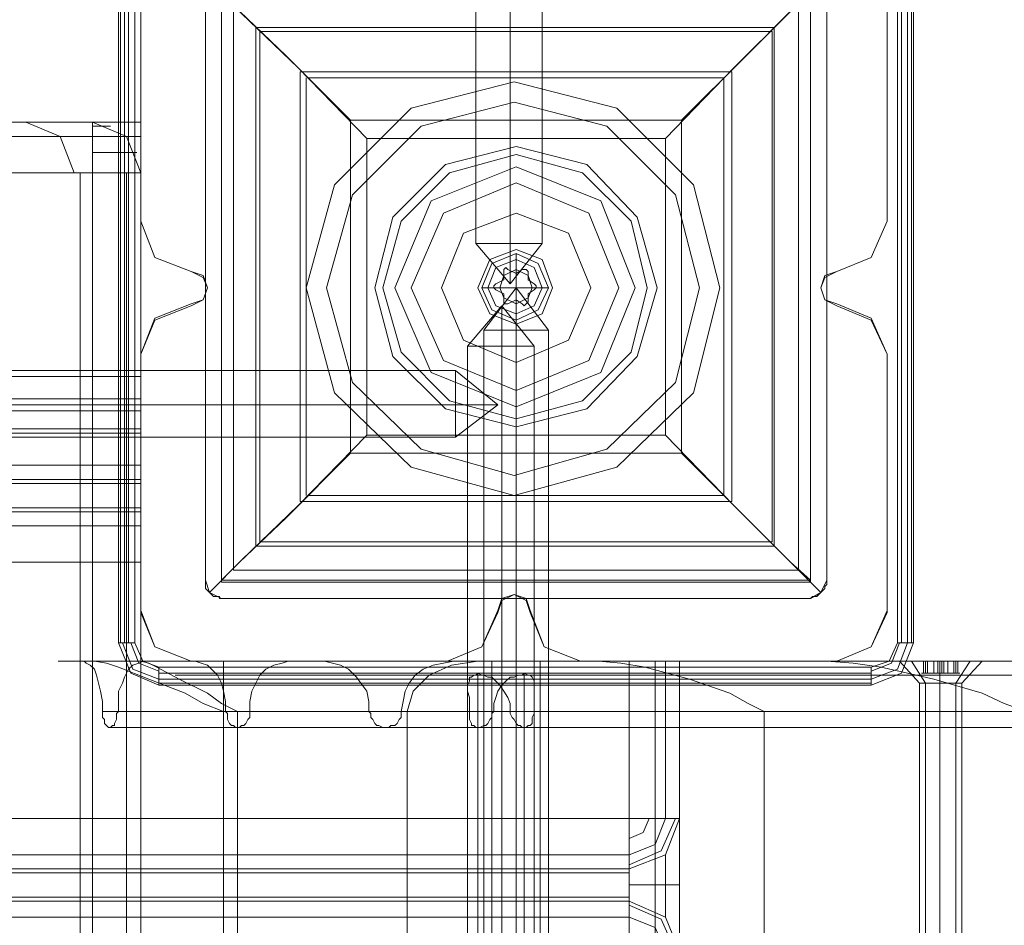
# Model space of a CAD drawing. Units: millimetres. Extents: x -4915 to 2934, y -2453 to 1530.
# Drawn here: x 298 to 416, y -89 to 20 of the extents above; entities that cross this region are included whole.
import ezdxf

# ---------------------------------------------------------------- set-up
doc = ezdxf.new("R2010")
doc.units = ezdxf.units.MM

# ---------------------------------------------------------------- blocks, each defined once
blk = doc.blocks.new('WMF0')
at = {"color": 253, "lineweight": 0}
for points in [[(353.2094, -115.9024), (353.2094, -110.9034)], [(353.2094, -115.9024), (353.2094, -110.9034)], [(353.2094, -115.9024), (353.2094, -110.9034)], [(353.2094, -115.9024), (353.2094, -110.9034)], [(353.4853, -115.9024), (353.4853, -110.9034)], [(353.4853, -115.9024), (353.4853, -110.9034)], [(353.4853, -115.9024), (353.4853, -110.9034)], [(353.4853, -115.9024), (353.4853, -110.9034)], [(353.4853, -115.9024), (353.4853, -110.9034)], [(353.4853, -115.9024), (353.4853, -110.9034)], [(353.4853, -115.9024), (353.4853, -110.9034)], [(353.4853, -115.9024), (353.4853, -110.9034)], [(353.745, -115.9024), (353.745, -110.9034)], [(353.745, -115.9024), (353.745, -110.9034)], [(353.745, -115.9024), (353.745, -110.9034)], [(353.745, -115.9024), (353.745, -110.9034)], [(353.2094, -115.9024), (353.2905, -115.9024), (353.4853, -115.9024), (353.6638, -115.9024), (353.745, -115.9024)], [(353.6638, -115.9024), (353.4853, -115.9024), (353.2905, -115.9024), (353.2094, -115.9024)], [(353.4853, -116.227), (353.2094, -115.9024)], [(353.2094, -115.9024), (353.2905, -115.9024), (353.4853, -115.9024), (353.6638, -115.9024), (353.745, -115.9024)], [(353.6638, -115.9024), (353.4853, -115.9024), (353.2905, -115.9024), (353.2094, -115.9024)], [(353.4853, -116.227), (353.2094, -115.9024)], [(353.2094, -115.9024), (353.2905, -115.9024), (353.4853, -115.9024), (353.6638, -115.9024), (353.745, -115.9024)], [(353.6638, -115.9024), (353.4853, -115.9024), (353.2905, -115.9024), (353.2094, -115.9024)], [(353.4853, -116.227), (353.2094, -115.9024)], [(353.2094, -115.9024), (353.2905, -115.9024), (353.4853, -115.9024), (353.6638, -115.9024), (353.745, -115.9024)], [(353.6638, -115.9024), (353.4853, -115.9024), (353.2905, -115.9024), (353.2094, -115.9024)], [(353.4853, -116.227), (353.2094, -115.9024)], [(353.4853, -116.227), (353.4853, -115.9024)], [(353.4853, -116.227), (353.4853, -115.9024)], [(353.4853, -116.227), (353.745, -115.9024)], [(353.4853, -116.227), (353.4853, -115.9024)], [(353.4853, -116.227), (353.4853, -115.9024)], [(353.4853, -116.227), (353.745, -115.9024)], [(353.4853, -116.227), (353.4853, -115.9024)], [(353.4853, -116.227), (353.4853, -115.9024)], [(353.4853, -116.227), (353.745, -115.9024)], [(353.4853, -116.227), (353.4853, -115.9024)], [(353.4853, -116.227), (353.4853, -115.9024)], [(353.4853, -116.227), (353.745, -115.9024)], [(353.534, -116.1134), (353.534, -115.9836)], [(353.4691, -116.1134), (353.4528, -116.0972), (353.4366, -116.1134), (353.4366, -116.1296)], [(353.4366, -116.1296), (353.4366, -116.1134), (353.4528, -116.0972), (353.4691, -116.1134)], [(353.534, -116.1459), (353.4691, -116.1134)], [(353.4691, -116.1134), (353.534, -116.1459), (353.5827, -116.1134)], [(353.5827, -116.1134), (353.534, -116.1459)], [(353.534, -116.2595), (353.534, -116.1134)], [(353.6314, -116.1296), (353.6151, -116.1134), (353.5989, -116.1134), (353.5827, -116.1134)], [(353.5827, -116.1134), (353.5989, -116.1134), (353.6151, -116.1134), (353.6314, -116.1296)], [(353.3717, -116.227), (353.4366, -116.1946), (353.4366, -116.1296)], [(353.4366, -116.1296), (353.4366, -116.1946)], [(353.6314, -116.1946), (353.6314, -116.1296)], [(353.6314, -116.1296), (353.6314, -116.1946), (353.6801, -116.227)], [(353.4041, -116.2595), (353.2581, -116.2595)], [(353.534, -116.2595), (353.2743, -116.6003)], [(353.3717, -116.227), (353.3555, -116.2432), (353.3555, -116.2595), (353.3717, -116.2757)], [(353.3717, -116.2757), (353.3555, -116.2595), (353.3555, -116.2432), (353.3717, -116.227)], [(353.4366, -116.1946), (353.3717, -116.227)], [(353.534, -116.2595), (353.4041, -116.2595)], [(353.534, -116.2595), (353.534, -116.6003)], [(353.534, -116.2595), (353.7937, -116.6003)], [(353.534, -116.2595), (353.534, -116.6003)], [(353.534, -116.2595), (353.6638, -116.2595)], [(353.534, -116.2595), (353.534, -116.3893)], [(353.6801, -116.227), (353.6314, -116.1946)], [(353.6638, -116.2595), (353.7937, -116.2595)], [(353.6801, -116.2757), (353.6963, -116.2595), (353.6963, -116.2432), (353.6801, -116.227)], [(353.6801, -116.227), (353.6963, -116.2432), (353.6963, -116.2595), (353.6801, -116.2757)], [(353.3717, -116.2757), (353.4366, -116.3082)], [(353.4366, -116.3731), (353.4366, -116.3082), (353.3717, -116.2757)], [(353.4366, -116.3082), (353.4366, -116.3731)], [(353.6314, -116.3082), (353.6801, -116.2757)], [(353.6801, -116.2757), (353.6314, -116.3082), (353.6314, -116.3731)], [(353.6314, -116.3731), (353.6314, -116.3082)], [(353.4204, -116.4056), (353.1445, -116.7302)], [(353.4204, -116.4056), (353.4204, -116.7302)], [(353.4204, -116.4056), (353.6801, -116.7302)], [(353.4204, -116.4056), (353.4204, -116.7302)], [(353.4366, -116.3731), (353.4366, -116.3893), (353.4528, -116.3893), (353.4691, -116.3893)], [(353.4691, -116.3893), (353.4528, -116.3893), (353.4366, -116.3893), (353.4366, -116.3731)], [(353.4691, -116.3893), (353.534, -116.3569)], [(353.5827, -116.3893), (353.534, -116.3569), (353.4691, -116.3893)], [(353.534, -116.3569), (353.5827, -116.3893)], [(353.534, -116.3893), (353.534, -116.5192)], [(353.5827, -116.3893), (353.5989, -116.4056), (353.6151, -116.3893), (353.6314, -116.3731)], [(353.6314, -116.3731), (353.6151, -116.3893), (353.5989, -116.4056), (353.5827, -116.3893)], [(353.7937, -116.6003), (353.7288, -116.6003), (353.534, -116.6003), (353.3392, -116.6003), (353.2743, -116.6003)], [(353.2743, -116.6003), (353.2743, -121.5993)], [(353.3392, -116.6003), (353.534, -116.6003), (353.7288, -116.6003), (353.7937, -116.6003)], [(353.534, -116.6003), (353.534, -121.5993)], [(353.534, -116.6003), (353.534, -121.5993)], [(353.7937, -116.6003), (353.7937, -121.5993)], [(353.6801, -116.7302), (353.5989, -116.7302), (353.4204, -116.7302), (353.2256, -116.7302), (353.1445, -116.7302)], [(353.1445, -116.7302), (353.1445, -121.7292)], [(353.2256, -116.7302), (353.4204, -116.7302), (353.5989, -116.7302), (353.6801, -116.7302)], [(353.4204, -116.7302), (353.4204, -121.7292)], [(353.4204, -116.7302), (353.4204, -121.7292)], [(353.6801, -116.7302), (353.6801, -121.7292)], [(353.0471, -116.9249), (348.0481, -116.9249)], [(353.0471, -116.9249), (348.0481, -116.9249)], [(353.0471, -117.2009), (353.0471, -117.0061), (353.0471, -116.9249)], [(353.3879, -117.2009), (353.0471, -116.9249)], [(353.0471, -117.2009), (353.0471, -117.0061), (353.0471, -116.9249)], [(353.3879, -117.2009), (353.0471, -116.9249)], [(353.0471, -117.0061), (353.0471, -117.2009), (353.0471, -117.3794), (353.0471, -117.4605)], [(353.0471, -117.0061), (353.0471, -117.2009), (353.0471, -117.3794), (353.0471, -117.4605)], [(353.0471, -117.2009), (348.0481, -117.2009)], [(353.0471, -117.2009), (348.0481, -117.2009)], [(353.0471, -117.2009), (348.0481, -117.2009)], [(353.0471, -117.2009), (348.0481, -117.2009)], [(353.0471, -117.3794), (353.0471, -117.2009)], [(353.3879, -117.2009), (353.0471, -117.4605)], [(353.3879, -117.2009), (353.0471, -117.2009)], [(353.3879, -117.2009), (353.0471, -117.2009)], [(353.0471, -117.3794), (353.0471, -117.2009)], [(353.3879, -117.2009), (353.0471, -117.4605)], [(353.3879, -117.2009), (353.0471, -117.2009)], [(353.3879, -117.2009), (353.0471, -117.2009)], [(353.0471, -117.4605), (348.0481, -117.4605)], [(353.0471, -117.4605), (348.0481, -117.4605)], [(356.6178, -119.2621), (356.7152, -119.2621), (356.9424, -119.2621), (357.1859, -119.2621), (357.2833, -119.2621)], [(357.1859, -119.2621), (356.9424, -119.2621), (356.7152, -119.2621), (356.6178, -119.2621)], [(356.7801, -119.4407), (356.6178, -119.2621)], [(356.8288, -119.2621), (356.8126, -119.2621), (356.7963, -119.2621), (356.8126, -119.2621)], [(356.8126, -119.2621), (356.8126, -119.3595)], [(356.8126, -119.2621), (356.8126, -119.3595)], [(356.8126, -119.2621), (356.8288, -119.2621)], [(356.8126, -119.2621), (356.8126, -119.3595)], [(356.8126, -119.2621), (356.8126, -119.3595)], [(356.8288, -119.2621), (356.8288, -119.3595)], [(356.8288, -119.2621), (356.8288, -119.3595)], [(356.8288, -119.2621), (356.8937, -119.2621), (356.9262, -119.2621)], [(356.9262, -119.2621), (356.8937, -119.2621), (356.8288, -119.2621)], [(356.845, -119.2621), (356.845, -119.3595)], [(356.8937, -119.2621), (356.8937, -119.3595)], [(356.8937, -119.2621), (356.8937, -119.3595)], [(356.9262, -119.2621), (356.9262, -119.3595)], [(356.9262, -119.2621), (356.9262, -119.3595)], [(356.9262, -119.2621), (356.9424, -119.2621), (356.9586, -119.2621), (356.9749, -119.2621)], [(356.9749, -119.2621), (356.9586, -119.2621), (356.9424, -119.2621), (356.9262, -119.2621)], [(356.9424, -119.2621), (356.9424, -119.3595)], [(356.9424, -119.2621), (356.9424, -119.3595)], [(356.9424, -119.2621), (356.9424, -119.3595)], [(356.9424, -119.4407), (356.9424, -119.2621)], [(356.9424, -119.4407), (356.9424, -119.2621)], [(356.9586, -119.2621), (356.9586, -119.3595)], [(356.9586, -119.2621), (356.9586, -119.3595)], [(356.9586, -119.2621), (356.9586, -119.3595)], [(356.9749, -119.2621), (356.9749, -119.3595)], [(356.9749, -119.2621), (356.9749, -119.3595)], [(356.9749, -119.2621), (357.0073, -119.2621), (357.0723, -119.2621)], [(357.0723, -119.2621), (357.0073, -119.2621), (356.9749, -119.2621)], [(356.9749, -119.2621), (356.9749, -119.3595)], [(357.0073, -119.2621), (357.0073, -119.3595)], [(357.0073, -119.2621), (357.0073, -119.3595)], [(357.056, -119.2621), (357.056, -119.3595)], [(357.0723, -119.2621), (357.0723, -119.3595)], [(357.0723, -119.2621), (357.0723, -119.3595)], [(357.0723, -119.2621), (357.0885, -119.2621), (357.1047, -119.2621), (357.0885, -119.2621)], [(357.0885, -119.2621), (357.0723, -119.2621)], [(357.0885, -119.2621), (357.0885, -119.3595)], [(357.0885, -119.2621), (357.0885, -119.3595)], [(357.0885, -119.2621), (357.0885, -119.3595)], [(357.0885, -119.2621), (357.0885, -119.3595)], [(357.1209, -119.4407), (357.2833, -119.2621)], [(356.8126, -119.3595), (356.7963, -119.3595), (356.8126, -119.3595), (356.8288, -119.3595)], [(356.845, -119.3595), (356.8126, -119.3595)], [(356.8288, -119.3595), (356.8126, -119.3595)], [(356.8126, -119.3595), (356.845, -119.3595)], [(356.8288, -119.3595), (356.8937, -119.3595)], [(356.8937, -119.3595), (356.8288, -119.3595)], [(356.8937, -119.3595), (356.9262, -119.3595)], [(356.9262, -119.3595), (356.8937, -119.3595)], [(356.9262, -119.3595), (356.9424, -119.3595), (356.9586, -119.3595), (356.9749, -119.3595)], [(356.9749, -119.3595), (356.9586, -119.3595), (356.9424, -119.3595), (356.9262, -119.3595)], [(356.9749, -119.3595), (357.0073, -119.3595)], [(357.0073, -119.3595), (356.9749, -119.3595)], [(357.0073, -119.3595), (357.0723, -119.3595)], [(357.0723, -119.3595), (357.0073, -119.3595)], [(357.0885, -119.3595), (357.056, -119.3595)], [(357.056, -119.3595), (357.0885, -119.3595)], [(357.0723, -119.3595), (357.0885, -119.3595)], [(357.0885, -119.3595), (357.1047, -119.3595), (357.0885, -119.3595), (357.0723, -119.3595)], [(356.7801, -123.5957), (356.7801, -119.4407)], [(356.9424, -123.5957), (356.9424, -119.4407)], [(356.9424, -123.5957), (356.9424, -119.4407)], [(357.1209, -123.5957), (357.1209, -119.4407)]]:
    blk.add_lwpolyline(points, dxfattribs=at)
at = {"color": 7, "lineweight": 0}
for points in [[(350.3366, -113.3867), (350.4664, -113.3867), (350.4664, -119.1161), (350.3366, -119.1161)], [(350.3366, -119.1161), (350.3366, -113.3867)], [(350.3366, -119.1161), (350.3366, -113.3867)], [(350.3528, -119.1161), (350.3528, -113.3867)], [(350.3853, -119.1161), (350.3853, -113.3867)], [(350.4177, -119.1161), (350.4177, -113.3867)], [(350.4664, -113.3867), (350.4664, -119.1161)], [(350.4664, -113.3867), (350.4664, -119.1161)], [(350.4664, -119.1161), (350.4664, -113.3867)], [(356.7314, -119.1161), (356.6016, -119.1161), (356.6016, -113.3867), (356.7314, -113.3867)], [(356.6016, -119.1161), (356.6016, -113.3867)], [(356.6016, -119.1161), (356.6016, -113.3867)], [(356.6016, -113.3867), (356.6016, -119.1161)], [(356.634, -113.3867), (356.634, -119.1161)], [(356.6827, -113.3867), (356.6827, -119.1161)], [(356.7152, -113.3867), (356.7152, -119.1161)], [(356.7314, -113.3867), (356.7314, -119.1161)], [(356.7314, -113.3867), (356.7314, -119.1161)], [(352.3329, -115.0584), (351.7811, -114.4903), (351.3266, -114.0521), (351.0669, -113.7924)], [(355.9848, -113.7924), (355.7251, -114.0521), (355.2869, -114.4903), (354.7351, -115.0584)], [(351.0345, -113.8898), (351.0345, -118.6129)], [(351.0345, -118.6129), (351.0345, -113.8898)], [(351.0345, -118.6129), (351.0345, -113.8898)], [(351.1643, -113.8736), (351.1643, -118.6291)], [(351.1643, -113.8898), (351.1643, -118.6129)], [(351.1643, -113.8898), (351.3104, -114.0359), (351.6837, -114.393), (352.2031, -114.9123)], [(351.1643, -113.8898), (351.1643, -118.6129)], [(354.8649, -114.9123), (355.3843, -114.393), (355.7413, -114.0359), (355.9037, -113.8898)], [(355.9037, -113.8736), (355.9037, -118.6291)], [(355.9037, -118.6129), (355.9037, -113.8898)], [(355.9037, -113.8898), (355.9037, -118.6129)], [(356.0335, -118.6129), (356.0335, -113.8898)], [(356.0335, -113.8898), (356.0335, -118.6129)], [(356.0335, -113.8898), (356.0335, -118.6129)], [(351.2617, -113.971), (351.2617, -118.5318)], [(355.8063, -113.971), (355.8063, -118.5318)], [(351.4403, -114.1657), (351.4403, -118.337)], [(355.6115, -114.1657), (351.4403, -114.1657)], [(355.5953, -114.1982), (351.4727, -114.1982)], [(351.4727, -114.1982), (351.4727, -118.3045)], [(355.5953, -114.1982), (355.5953, -118.3045)], [(355.6115, -114.1657), (355.6115, -118.337)], [(355.2707, -114.5228), (351.7973, -114.5228)], [(351.7973, -114.5228), (351.7973, -117.9799)], [(355.2707, -114.5228), (355.2707, -117.9799)], [(351.846, -114.5715), (351.846, -117.9312)], [(355.2057, -114.5715), (351.8622, -114.5715)], [(355.2057, -114.5715), (355.2057, -117.9312)], [(354.7351, -115.0584), (352.3329, -115.0584)], [(351.0669, -118.7103), (351.3266, -118.4506), (351.7811, -118.0124), (352.3329, -117.4443)], [(354.7351, -117.4443), (352.3329, -117.4443)], [(354.7351, -117.4443), (355.2869, -118.0124), (355.7251, -118.4506), (355.9848, -118.7103)], [(352.2031, -117.5904), (351.6837, -118.1098), (351.3104, -118.4668), (351.1643, -118.6129)], [(355.9037, -118.6129), (355.7413, -118.4668), (355.3843, -118.1098), (354.8649, -117.5904)], [(355.2057, -117.9312), (351.8622, -117.9312)], [(355.2707, -117.9799), (351.7973, -117.9799)], [(355.5953, -118.3045), (351.4727, -118.3045)], [(355.6115, -118.337), (351.4403, -118.337)], [(355.8063, -118.5318), (351.2617, -118.5318)], [(351.0345, -118.6129), (351.0669, -118.7103), (351.1643, -118.759)], [(351.0669, -118.7103), (351.0507, -118.6941), (351.0345, -118.6778), (351.0345, -118.6616), (351.0345, -118.6454), (351.0345, -118.6291), (351.0345, -118.6129)], [(351.1643, -118.759), (351.0669, -118.7103), (351.0345, -118.6129)], [(351.1643, -118.6129), (355.9037, -118.6129)], [(355.9037, -118.6129), (351.1643, -118.6129)], [(355.9037, -118.6291), (351.1643, -118.6291)], [(355.9037, -118.759), (355.9848, -118.7103), (356.0335, -118.6129)], [(356.0335, -118.6129), (355.9848, -118.7103), (355.9037, -118.759)], [(356.0335, -118.6129), (356.0335, -118.6291), (356.0335, -118.6454), (356.0173, -118.6616), (356.0173, -118.6778), (356.001, -118.6941), (355.9848, -118.7103)], [(351.1643, -118.759), (351.1481, -118.759), (351.1481, -118.7428), (351.1319, -118.7428), (351.0994, -118.7428), (351.0832, -118.7265), (351.0669, -118.7103)], [(355.9848, -118.7103), (355.9686, -118.7265), (355.9523, -118.7428), (355.9361, -118.7428), (355.9199, -118.7428), (355.9037, -118.759)], [(351.1643, -118.759), (355.9037, -118.759)], [(355.9037, -118.759), (351.1643, -118.759)], [(355.9037, -118.759), (351.1643, -118.759)], [(350.6612, -119.4569), (350.434, -119.3595), (350.3366, -119.1161)], [(350.6612, -119.4569), (350.434, -119.3595), (350.3366, -119.1161)], [(350.6612, -119.4082), (350.4502, -119.3271), (350.369, -119.1161)], [(350.6612, -119.3433), (350.4989, -119.2784), (350.434, -119.1161)], [(350.4664, -119.1161), (350.5313, -119.2621), (350.6612, -119.3108)], [(350.6612, -119.3108), (350.5313, -119.2621), (350.4664, -119.1161)], [(350.4664, -119.1161), (350.5313, -119.2621), (350.6612, -119.3108)], [(356.6016, -119.1161), (356.5366, -119.2621), (356.3906, -119.3108)], [(356.7314, -119.1161), (356.634, -119.3595), (356.3906, -119.4569)], [(356.3906, -119.3108), (356.5366, -119.2621), (356.6016, -119.1161)], [(356.3906, -119.3108), (356.5366, -119.2621), (356.6016, -119.1161)], [(356.7314, -119.1161), (356.634, -119.3595), (356.3906, -119.4569)], [(356.6178, -119.1161), (356.5529, -119.2784), (356.3906, -119.3433)], [(356.6827, -119.1161), (356.6016, -119.3271), (356.3906, -119.4082)], [(350.6612, -119.3108), (356.3906, -119.3108)], [(350.6612, -119.4569), (350.6612, -119.3108), (356.3906, -119.3108)], [(350.6612, -119.3108), (356.3906, -119.3108)], [(356.3906, -119.3108), (350.6612, -119.3108)], [(356.3906, -119.3595), (350.6612, -119.3595)], [(356.3906, -119.4569), (356.3906, -119.3108)], [(356.3906, -119.4082), (350.6612, -119.4082)], [(356.3906, -119.4407), (350.6612, -119.4407)], [(356.3906, -119.4569), (350.6612, -119.4569)], [(356.3906, -119.4569), (350.6612, -119.4569)]]:
    blk.add_lwpolyline(points, dxfattribs=at)
at = {"color": 30, "lineweight": 0}
for points in [[(350.5151, -115.7239), (350.5151, -113.6626)], [(350.5151, -115.7239), (350.5151, -113.6626)], [(356.5204, -113.6626), (356.5204, -115.7239)], [(356.5204, -113.6626), (356.5204, -115.7239)], [(326.5263, -114.9286), (350.5151, -114.9286)], [(326.5263, -114.9286), (350.5151, -114.9286)], [(350.1256, -114.9286), (348.0481, -114.9286)], [(350.1256, -114.9286), (348.0481, -114.9286)], [(350.1256, -114.9286), (349.736, -114.9286), (349.59, -114.9286)], [(349.9795, -115.3343), (349.8659, -115.0422), (349.59, -114.9286)], [(350.1256, -114.9286), (349.736, -114.9286), (349.59, -114.9286)], [(349.736, -114.9286), (350.1256, -114.9286)], [(349.736, -114.9286), (350.1256, -114.9286)], [(350.1256, -115.3343), (350.1256, -115.0422), (350.1256, -114.9286)], [(350.1256, -114.9286), (350.4015, -115.0422), (350.5151, -115.3343)], [(350.5151, -115.3343), (350.4015, -115.0422), (350.1256, -114.9286)], [(350.1256, -115.3343), (350.1256, -115.0422), (350.1256, -114.9286)], [(350.1256, -114.9286), (350.4015, -115.0422), (350.5151, -115.3343)], [(350.5151, -115.3343), (350.4015, -115.0422), (350.1256, -114.9286)], [(350.1256, -114.9286), (350.1256, -115.0422), (350.1256, -115.3343)], [(350.1256, -114.9286), (350.1256, -115.0422), (350.1256, -115.3343)], [(350.1256, -114.9286), (350.4015, -115.0422), (350.5151, -115.3343)], [(350.1256, -114.9286), (350.1256, -115.0422), (350.1256, -115.3343)], [(350.1256, -114.9286), (350.1256, -115.0422), (350.1256, -115.3343)], [(350.1256, -114.9286), (350.4015, -115.0422), (350.5151, -115.3343)], [(350.1256, -114.9286), (350.4015, -115.0422), (350.5151, -115.3343)], [(350.1256, -114.9286), (350.1256, -115.0422), (350.1256, -115.3343)], [(350.1256, -115.3343), (350.1256, -115.0422), (350.1256, -114.9286)], [(350.1256, -115.3343), (350.1256, -115.0422), (350.1256, -114.9286)], [(350.1256, -114.9286), (350.1256, -115.0422), (350.1256, -115.3343)], [(350.1256, -114.9286), (350.4015, -115.0422), (350.5151, -115.3343)], [(350.2717, -114.961), (350.223, -114.961), (350.1256, -114.961)], [(350.1256, -114.961), (350.223, -114.961), (350.2717, -114.961)], [(350.2717, -114.961), (350.223, -114.961), (350.1256, -114.961)], [(350.1256, -114.961), (350.223, -114.961), (350.2717, -114.961)], [(350.5151, -115.3343), (350.5151, -115.0422), (350.5151, -114.9286)], [(350.5151, -114.9286), (350.5151, -115.0422), (350.5151, -115.3343)], [(348.0481, -115.0422), (350.1256, -115.0422)], [(348.0481, -115.0422), (350.1256, -115.0422)], [(350.1256, -115.0422), (349.947, -115.0422), (349.8659, -115.0422)], [(349.947, -115.0422), (350.1256, -115.0422)], [(350.4015, -115.0422), (350.3203, -115.0422), (350.1256, -115.0422)], [(350.1256, -115.0422), (350.3203, -115.0422), (350.4015, -115.0422)], [(350.4015, -115.0422), (350.3203, -115.0422), (350.1256, -115.0422)], [(350.1256, -115.0422), (350.3203, -115.0422), (350.4015, -115.0422)], [(350.4826, -115.172), (350.3853, -115.172), (350.1256, -115.172)], [(350.1256, -115.172), (350.3853, -115.172), (350.4826, -115.172)], [(350.4826, -115.172), (350.3853, -115.172), (350.1256, -115.172)], [(350.1256, -115.172), (350.3853, -115.172), (350.4826, -115.172)], [(326.5263, -115.3343), (350.5151, -115.3343)], [(326.5263, -115.3343), (350.5151, -115.3343)], [(348.0481, -115.3343), (350.1256, -115.3343)], [(348.0481, -177.2052), (348.0481, -115.3343), (350.1256, -115.3343)], [(350.5151, -115.3343), (350.4015, -115.3343), (350.1256, -115.3343)], [(350.1256, -115.3343), (350.1256, -177.2052)], [(350.1256, -115.3343), (350.1256, -177.2052)], [(350.5151, -115.3343), (350.4015, -115.3343), (350.1256, -115.3343)], [(350.1256, -115.3343), (350.4015, -115.3343), (350.5151, -115.3343)], [(350.1256, -177.2052), (350.1256, -115.3343)], [(350.1256, -177.2052), (350.1256, -115.3343)], [(350.1256, -115.3343), (350.4015, -115.3343), (350.5151, -115.3343)], [(350.4015, -115.3343), (350.4015, -177.2052)], [(350.4015, -115.3343), (350.4015, -177.2052)], [(350.5151, -115.3343), (350.5151, -177.2052)], [(350.5151, -115.3343), (350.5151, -177.2052)], [(350.5151, -115.3343), (350.5151, -177.2052)], [(350.5151, -177.2052), (350.5151, -115.3343)], [(350.5151, -117.3956), (350.5151, -115.3343)], [(350.5151, -115.3343), (350.5151, -117.3956)], [(350.9209, -116.1296), (350.6287, -116.016), (350.5151, -115.7239)], [(350.9209, -116.1296), (350.6287, -116.016), (350.5151, -115.7239)], [(356.5204, -115.7239), (356.3906, -116.016), (356.1147, -116.1296)], [(356.5204, -115.7239), (356.3906, -116.016), (356.1147, -116.1296)], [(350.9209, -116.4056), (351.0183, -116.3569), (351.0507, -116.2595), (351.0183, -116.1783), (350.9209, -116.1296)], [(350.9209, -116.4056), (351.0183, -116.3569), (351.0507, -116.2595), (351.0183, -116.1783), (350.9209, -116.1296)], [(356.1147, -116.1296), (356.0173, -116.1783), (355.9848, -116.2595), (356.0173, -116.3569), (356.1147, -116.4056)], [(356.1147, -116.1296), (356.0173, -116.1783), (355.9848, -116.2595), (356.0173, -116.3569), (356.1147, -116.4056)], [(350.5151, -116.7951), (350.6287, -116.5192), (350.9209, -116.4056)], [(350.5151, -116.7951), (350.6287, -116.5192), (350.9209, -116.4056)], [(356.1147, -116.4056), (356.3906, -116.5192), (356.5204, -116.7951)], [(356.1147, -116.4056), (356.3906, -116.5192), (356.5204, -116.7951)], [(350.5151, -118.8726), (350.5151, -116.7951)], [(350.5151, -118.8726), (350.5151, -116.7951)], [(356.5204, -116.7951), (356.5204, -118.8726)], [(356.5204, -116.7951), (356.5204, -118.8726)], [(348.1779, -116.9736), (350.5151, -116.9736)], [(348.1779, -116.9736), (350.5151, -116.9736)], [(348.1779, -117.1522), (350.5151, -117.1522)], [(348.1779, -117.1522), (350.5151, -117.1522)], [(348.1779, -117.2495), (350.5151, -117.2495)], [(348.1779, -117.2495), (350.5151, -117.2495)], [(326.5263, -117.3956), (350.5151, -117.3956)], [(326.5263, -117.3956), (350.5151, -117.3956)], [(348.1779, -117.4281), (350.5151, -117.4281)], [(348.1779, -117.4281), (350.5151, -117.4281)], [(350.5151, -117.8014), (350.5151, -117.6878), (350.5151, -117.3956)], [(350.5151, -117.3956), (350.5151, -117.6878), (350.5151, -117.8014)], [(326.5263, -117.6878), (350.5151, -117.6878)], [(326.5263, -117.6878), (350.5151, -117.6878)], [(326.5263, -117.8014), (350.5151, -117.8014)], [(326.5263, -117.8014), (350.5151, -117.8014)], [(326.5263, -117.8338), (350.5151, -117.8338)], [(326.5263, -117.8338), (350.5151, -117.8338)], [(350.5151, -118.0611), (350.5151, -118.0286), (350.5151, -117.9312), (350.5151, -117.8338), (350.5151, -117.8014)], [(350.5151, -117.8014), (350.5151, -117.8338), (350.5151, -117.9312), (350.5151, -118.0286), (350.5151, -118.0611)], [(326.5263, -118.0286), (350.5151, -118.0286)], [(326.5263, -118.0286), (350.5151, -118.0286)], [(326.5263, -118.0611), (350.5151, -118.0611)], [(326.5263, -118.0611), (350.5151, -118.0611)], [(350.5151, -118.0611), (350.5151, -118.1747), (350.5151, -118.4668)], [(350.5151, -118.4668), (350.5151, -118.1747), (350.5151, -118.0611)], [(326.5263, -118.1747), (350.5151, -118.1747)], [(326.5263, -118.1747), (350.5151, -118.1747)], [(354.4429, -120.5281), (354.4429, -119.2621), (350.5151, -119.2621), (350.5151, -118.4668), (326.5263, -118.4668), (326.5263, -119.2621), (322.5986, -119.2621), (322.5986, -120.5281)], [(354.4429, -119.2621), (354.4429, -120.5281), (322.5986, -120.5281), (322.5986, -119.2621), (326.5263, -119.2621), (326.5263, -118.4668)], [(326.5263, -118.4668), (350.5151, -118.4668)], [(350.5151, -119.2621), (350.5151, -118.4668)], [(353.6476, -118.8726), (353.6151, -118.7752), (353.5178, -118.7265), (353.4204, -118.7752), (353.3879, -118.8726)], [(353.6476, -118.8726), (353.6151, -118.7752), (353.5178, -118.7265), (353.4204, -118.7752), (353.3879, -118.8726)], [(350.9209, -119.2621), (350.6287, -119.1485), (350.5151, -118.8726)], [(350.9209, -119.2621), (350.6287, -119.1485), (350.5151, -118.8726)], [(353.3879, -118.8726), (353.2581, -119.1485), (352.9822, -119.2621)], [(353.3879, -118.8726), (353.2581, -119.1485), (352.9822, -119.2621)], [(354.0534, -119.2621), (353.7612, -119.1485), (353.6476, -118.8726)], [(354.0534, -119.2621), (353.7612, -119.1485), (353.6476, -118.8726)], [(356.5204, -118.8726), (356.3906, -119.1485), (356.1147, -119.2621)], [(356.5204, -118.8726), (356.3906, -119.1485), (356.1147, -119.2621)], [(350.1418, -119.2621), (349.8497, -119.2621), (350.0607, -119.2621)], [(416.0379, -119.2621), (350.0607, -119.2621)], [(350.0607, -119.2621), (350.0769, -119.2784), (350.1093, -119.2946), (350.1418, -119.3271), (350.158, -119.3757), (350.1743, -119.4407), (350.1905, -119.5056), (350.2067, -119.5867), (350.2067, -119.6679)], [(416.0379, -119.2621), (350.0607, -119.2621)], [(354.6539, -119.2621), (353.2256, -119.2621), (350.1418, -119.2621)], [(351.1806, -119.6679), (351.0183, -119.603), (350.8722, -119.5218), (350.58, -119.4082), (350.3366, -119.3108), (350.2392, -119.2784), (350.1418, -119.2621)], [(353.2256, -119.2621), (350.1418, -119.2621)], [(350.3366, -119.6679), (350.3366, -119.5867), (350.3366, -119.5056), (350.369, -119.4407), (350.3853, -119.392), (350.4177, -119.3271), (350.4502, -119.2946), (350.4989, -119.2784), (350.5313, -119.2621)], [(350.5151, -119.2621), (350.4664, -119.2621), (350.9533, -119.2621)], [(351.2942, -119.6679), (351.1643, -119.603), (351.0507, -119.5218), (350.8235, -119.4082), (350.645, -119.3108), (350.58, -119.2784), (350.5151, -119.2621)], [(413.9766, -119.2621), (350.5151, -119.2621)], [(354.4429, -119.2621), (350.5151, -119.2621)], [(417.5473, -119.2621), (350.5313, -119.2621), (351.9921, -119.2621)], [(417.5473, -119.2621), (350.5313, -119.2621)], [(352.9822, -119.2621), (350.9209, -119.2621)], [(352.9822, -119.2621), (350.9209, -119.2621)], [(416.4599, -119.2621), (350.9533, -119.2621)], [(350.9533, -119.2621), (351.002, -119.2784), (351.0507, -119.2946), (351.0832, -119.3271), (351.1319, -119.3757), (351.1643, -119.4407), (351.1806, -119.5056), (351.1968, -119.5867), (351.1968, -119.6679)], [(351.1806, -122.1349), (351.1806, -119.2621)], [(351.3916, -119.6679), (351.3916, -119.5867), (351.4078, -119.5056), (351.4403, -119.4407), (351.4727, -119.3757), (351.5214, -119.3271), (351.5863, -119.2946), (351.6512, -119.2784), (351.6999, -119.2621)], [(417.2227, -119.2621), (351.6999, -119.2621)], [(351.6999, -119.2621), (352.901, -119.2621), (354.1994, -119.2621)], [(420.4688, -119.2621), (351.9921, -119.2621)], [(351.9921, -119.2621), (352.057, -119.2784), (352.1219, -119.2946), (352.1869, -119.3271), (352.2518, -119.392), (352.2842, -119.4407), (352.3329, -119.5056), (352.3492, -119.5867), (352.3492, -119.6679)], [(420.4688, -119.2621), (351.9921, -119.2621)], [(352.6089, -119.6679), (352.6251, -119.5867), (352.6413, -119.5056), (352.6738, -119.4407), (352.7225, -119.3757), (352.7874, -119.3271), (352.8685, -119.2946), (352.9497, -119.2784), (353.0308, -119.2621)], [(353.2256, -119.2621), (353.0146, -119.2946), (352.8361, -119.3757), (352.7062, -119.5056), (352.6575, -119.6679)], [(421.9783, -119.2621), (353.0308, -119.2621)], [(353.0308, -119.2621), (354.5403, -119.2621), (356.0335, -119.2621)], [(421.9783, -119.2621), (353.0308, -119.2621)], [(353.2743, -119.2621), (353.3392, -119.2621), (353.534, -119.2621), (353.7288, -119.2621), (353.7937, -119.2621)], [(353.7288, -119.2621), (353.534, -119.2621), (353.3392, -119.2621), (353.2743, -119.2621)], [(353.3392, -121.4695), (353.3392, -119.2621)], [(353.3392, -121.4695), (353.3392, -119.2621)], [(353.7288, -121.4695), (353.7288, -119.2621)], [(356.1147, -119.2621), (354.0534, -119.2621)], [(356.1147, -119.2621), (354.0534, -119.2621)], [(417.6447, -119.2621), (354.1994, -119.2621)], [(354.1994, -119.2621), (354.378, -119.2784), (354.5727, -119.3108), (354.9298, -119.4082), (355.2544, -119.5218), (355.4005, -119.603), (355.5304, -119.6679)], [(354.4429, -119.2621), (354.7351, -119.2621), (354.8487, -119.2621)], [(354.8487, -119.2621), (354.7351, -119.2621), (354.4429, -119.2621)], [(413.1164, -119.2621), (354.6539, -119.2621)], [(354.6539, -121.4695), (354.6539, -119.2621)], [(354.6539, -119.6679), (354.6539, -119.5056), (354.6539, -119.3757), (354.6539, -119.2946), (354.6539, -119.2621)], [(413.1164, -119.2621), (354.6539, -119.2621)], [(354.8487, -119.2621), (354.8487, -120.5281)], [(354.8487, -120.5281), (354.8487, -119.2621)], [(424.8998, -119.2621), (356.0335, -119.2621)], [(356.0335, -119.2621), (356.2445, -119.2784), (356.4717, -119.3108), (356.8937, -119.4082), (357.2833, -119.5218), (357.4618, -119.603), (357.6403, -119.6679)], [(424.8998, -119.2621), (356.0335, -119.2621)], [(356.7152, -119.2621), (356.8288, -119.4407)], [(356.7152, -119.2621), (356.8288, -119.4407)], [(357.1859, -119.2621), (357.0723, -119.4407)], [(353.1607, -119.6679), (353.1607, -119.603), (353.1607, -119.5543), (353.1445, -119.5056), (353.1445, -119.4569), (353.1607, -119.4244), (353.1607, -119.392), (353.1769, -119.392), (353.1932, -119.3757), (353.2094, -119.3757), (353.2256, -119.3595), (353.2581, -119.3757), (353.2743, -119.3757), (353.3068, -119.392), (353.3392, -119.392), (353.3717, -119.4244), (353.4041, -119.4569), (353.4366, -119.5056), (353.4691, -119.5543), (353.4853, -119.603), (353.4853, -119.6679)], [(353.2256, -121.5993), (353.2256, -119.3595)], [(353.6801, -119.6679), (353.6801, -119.603), (353.6801, -119.5543), (353.6801, -119.5056), (353.6801, -119.4569), (353.6801, -119.4244), (353.6638, -119.392), (353.6476, -119.3757), (353.6314, -119.3757), (353.5989, -119.3595), (353.5827, -119.3757), (353.5502, -119.3757), (353.5178, -119.392), (353.4853, -119.392), (353.4528, -119.4244), (353.4204, -119.4569), (353.3879, -119.5056), (353.3717, -119.5543), (353.3555, -119.603), (353.3555, -119.6679)], [(353.5989, -121.5993), (353.5989, -119.3595)], [(413.2949, -119.3757), (350.791, -119.3757)], [(353.1769, -119.3757), (351.1319, -119.3757)], [(353.534, -119.3757), (351.4889, -119.3757)], [(414.5122, -119.3757), (353.3068, -119.3757)], [(414.8693, -119.3757), (353.6638, -119.3757)], [(417.3688, -119.3757), (354.8649, -119.3757)], [(357.1209, -119.4407), (357.0723, -119.4407), (356.9424, -119.4407), (356.8288, -119.4407), (356.7801, -119.4407)], [(357.1209, -119.4407), (357.0723, -119.4407), (356.9424, -119.4407), (356.8288, -119.4407), (356.7801, -119.4407)], [(356.8288, -119.4407), (356.9424, -119.4407), (357.0723, -119.4407), (357.1209, -119.4407)], [(356.8288, -119.4407), (356.9424, -119.4407), (357.0723, -119.4407), (357.1209, -119.4407)], [(356.8288, -121.4695), (356.8288, -119.4407)], [(356.8288, -121.4695), (356.8288, -119.4407)], [(357.0723, -121.4695), (357.0723, -119.4407)], [(416.6059, -119.6679), (350.2067, -119.6679)], [(350.2067, -119.6679), (350.2067, -119.6841), (350.2067, -119.7166), (350.223, -119.7328), (350.223, -119.7653), (350.2392, -119.7815), (350.2554, -119.7977), (350.2717, -119.7977), (350.2879, -119.7815), (350.3041, -119.7815), (350.3041, -119.7653), (350.3203, -119.7328), (350.3203, -119.7166), (350.3203, -119.6841), (350.3366, -119.6679)], [(416.6059, -119.6679), (350.2067, -119.6679)], [(416.6059, -119.6679), (350.2067, -119.6679)], [(416.9792, -119.6679), (350.3366, -119.6679)], [(416.9792, -119.6679), (350.3366, -119.6679)], [(416.9792, -119.6679), (350.3366, -119.6679)], [(352.6575, -119.6679), (352.6575, -121.7292), (351.1806, -121.7292), (351.1806, -119.6679)], [(352.6575, -119.6679), (351.1806, -119.6679)], [(352.6575, -119.6679), (351.1806, -119.6679)], [(351.1806, -121.7292), (351.1806, -119.6679)], [(353.1607, -119.6679), (351.1968, -119.6679)], [(351.1968, -119.6679), (351.213, -119.6841), (351.213, -119.7166), (351.213, -119.7328), (351.2293, -119.7653), (351.2455, -119.7815), (351.2617, -119.7815), (351.2779, -119.7977), (351.2942, -119.7977)], [(353.1607, -119.6679), (351.1968, -119.6679)], [(351.2942, -119.7977), (351.3104, -119.7977), (351.3266, -119.7815), (351.3429, -119.7815), (351.3591, -119.7653), (351.3753, -119.7328), (351.3916, -119.7166), (351.3916, -119.6841), (351.3916, -119.6679)], [(412.6295, -121.7292), (351.2942, -121.7292), (351.2942, -119.6679)], [(412.6295, -119.6679), (351.2942, -119.6679)], [(351.2942, -121.7292), (351.2942, -119.6679)], [(353.3555, -119.6679), (351.3916, -119.6679)], [(353.3555, -119.6679), (351.3916, -119.6679)], [(421.0369, -119.6679), (352.3492, -119.6679)], [(352.3492, -119.6679), (352.3654, -119.6841), (352.3654, -119.7166), (352.3816, -119.7328), (352.3979, -119.7653), (352.4141, -119.7815), (352.4303, -119.7815), (352.4628, -119.7977), (352.479, -119.7977), (352.5115, -119.7977), (352.5277, -119.7815), (352.5602, -119.7815), (352.5764, -119.7653), (352.5926, -119.7328), (352.6089, -119.7166), (352.6089, -119.6841), (352.6089, -119.6679)], [(421.0369, -119.6679), (352.3492, -119.6679)], [(421.0369, -119.6679), (352.3492, -119.6679)], [(421.4102, -119.6679), (352.6089, -119.6679)], [(421.4102, -119.6679), (352.6089, -119.6679)], [(421.4102, -119.6679), (352.6089, -119.6679)], [(353.3555, -119.6679), (353.3392, -119.6841), (353.3392, -119.7166), (353.323, -119.7328), (353.3068, -119.7653), (353.2905, -119.7815), (353.2743, -119.7815), (353.2418, -119.7977), (353.2256, -119.7977), (353.2094, -119.7977), (353.1932, -119.7815), (353.1769, -119.7815), (353.1769, -119.7653), (353.1607, -119.7328), (353.1607, -119.7166), (353.1607, -119.6841), (353.1607, -119.6679)], [(414.496, -119.6679), (353.4853, -119.6679)], [(353.4853, -119.6679), (353.4853, -119.6841), (353.5015, -119.7166), (353.5178, -119.7328), (353.534, -119.7653), (353.5502, -119.7815), (353.5665, -119.7815), (353.5827, -119.7977), (353.5989, -119.7977), (353.6151, -119.7977), (353.6314, -119.7815), (353.6476, -119.7815), (353.6638, -119.7653), (353.6638, -119.7328), (353.6638, -119.7166), (353.6801, -119.6841), (353.6801, -119.6679)], [(414.496, -119.6679), (353.4853, -119.6679)], [(414.6907, -119.6679), (353.6801, -119.6679)], [(414.6907, -119.6679), (353.6801, -119.6679)], [(355.5953, -121.4695), (354.6539, -121.4695), (354.6539, -119.6679)], [(412.5645, -119.6679), (354.6539, -119.6679)], [(412.5645, -119.6679), (354.6539, -119.6679)], [(416.8656, -119.6679), (355.5304, -119.6679), (355.5304, -121.7292)], [(355.5304, -121.7292), (355.5304, -119.6679)], [(416.8007, -119.7977), (350.2717, -119.7977)], [(353.2256, -119.7977), (351.2942, -119.7977)], [(351.2942, -121.5993), (351.2942, -119.7977)], [(421.2316, -119.7977), (352.479, -119.7977)], [(353.2256, -121.5993), (353.2256, -119.7977)], [(353.5989, -121.5993), (353.5989, -119.7977)], [(414.5609, -119.7977), (353.5989, -119.7977)], [(322.5986, -120.5281), (354.4429, -120.5281)], [(354.4429, -120.9339), (354.4429, -120.8203), (354.4429, -120.5281)], [(354.4429, -120.5281), (354.4429, -120.8203), (354.4429, -120.9339)], [(354.8487, -120.5281), (354.7351, -120.5281), (354.4429, -120.5281)], [(354.4429, -120.5281), (354.7351, -120.5281), (354.8487, -120.5281)], [(354.4429, -120.9339), (354.7351, -120.8203), (354.8487, -120.5281)], [(354.8487, -120.5281), (354.7351, -120.8203), (354.4429, -120.9339)], [(354.4429, -120.9339), (354.7351, -120.8203), (354.8487, -120.5281)], [(354.8487, -120.5281), (354.7351, -120.5281), (354.4429, -120.5281)], [(354.4429, -120.9339), (354.4429, -120.8203), (354.4429, -120.5281)], [(354.8162, -120.5281), (354.7026, -120.7878), (354.4429, -120.9014)], [(354.7351, -120.5281), (354.6539, -120.7391), (354.4429, -120.8203)], [(354.6052, -120.5281), (354.5565, -120.6417), (354.4429, -120.6904)], [(354.4429, -120.9339), (354.7351, -120.8203), (354.8487, -120.5281)], [(354.4429, -120.5281), (354.7351, -120.5281), (354.8487, -120.5281)], [(354.4429, -120.5281), (354.4429, -120.8203), (354.4429, -120.9339)], [(354.6052, -120.5281), (354.5565, -120.6417), (354.4429, -120.6904)], [(354.7351, -120.5281), (354.6539, -120.7391), (354.4429, -120.8203)], [(354.8162, -120.5281), (354.7026, -120.7878), (354.4429, -120.9014)], [(354.8487, -120.5281), (354.8487, -120.6904), (354.8487, -121.0637), (354.8487, -121.437), (354.8487, -121.5993)], [(354.8487, -121.5993), (354.8487, -121.437), (354.8487, -121.0637), (354.8487, -120.6904), (354.8487, -120.5281)], [(354.8487, -121.5993), (354.8487, -121.437), (354.8487, -121.0637), (354.8487, -120.6904), (354.8487, -120.5281)], [(354.8487, -120.5281), (354.8487, -120.6904), (354.8487, -121.0637), (354.8487, -121.437), (354.8487, -121.5993)], [(322.5986, -120.8203), (354.4429, -120.8203)], [(322.5986, -120.8203), (354.4429, -120.8203)], [(354.7351, -121.3234), (354.7351, -121.2423), (354.7351, -121.0637), (354.7351, -120.8852), (354.7351, -120.8203)], [(354.7351, -120.8203), (354.7351, -120.8852), (354.7351, -121.0637), (354.7351, -121.2423), (354.7351, -121.3234)], [(322.5986, -120.9339), (354.4429, -120.9339)], [(322.5986, -120.9339), (354.4429, -120.9339)], [(354.4429, -121.1936), (354.4429, -121.1611), (354.4429, -121.0637), (354.4429, -120.9663), (354.4429, -120.9339)], [(354.4429, -120.9339), (354.4429, -120.9663), (354.4429, -121.0637), (354.4429, -121.1611), (354.4429, -121.1936)], [(322.5986, -120.9663), (354.4429, -120.9663)], [(322.5986, -120.9663), (354.4429, -120.9663)], [(354.4429, -121.0637), (354.7351, -121.0637), (354.8487, -121.0637)], [(354.4429, -121.0637), (354.7351, -121.0637), (354.8487, -121.0637)], [(322.5986, -121.1611), (354.4429, -121.1611)], [(322.5986, -121.1611), (354.4429, -121.1611)], [(322.5986, -121.1936), (354.4429, -121.1936)], [(322.5986, -121.1936), (354.4429, -121.1936)], [(354.4429, -121.5993), (354.4429, -121.3234), (354.4429, -121.1936)], [(354.4429, -121.1936), (354.4429, -121.3234), (354.4429, -121.5993)], [(354.8487, -121.5993), (354.7351, -121.3234), (354.4429, -121.1936)], [(354.4429, -121.1936), (354.7351, -121.3234), (354.8487, -121.5993)], [(354.4429, -121.1936), (354.7351, -121.3234), (354.8487, -121.5993)], [(354.4429, -121.1936), (354.4429, -121.3234), (354.4429, -121.5993)], [(354.4429, -121.1936), (354.7351, -121.3234), (354.8487, -121.5993)], [(354.4429, -121.5993), (354.4429, -121.3234), (354.4429, -121.1936)], [(354.4429, -121.226), (354.7026, -121.3396), (354.8162, -121.5993)], [(354.4429, -121.226), (354.7026, -121.3396), (354.8162, -121.5993)], [(322.5986, -121.3234), (354.4429, -121.3234)], [(322.5986, -121.3234), (354.4429, -121.3234)], [(354.4429, -121.3234), (354.6539, -121.4046), (354.7351, -121.5993)], [(354.4429, -121.3234), (354.6539, -121.4046), (354.7351, -121.5993)]]:
    blk.add_lwpolyline(points, dxfattribs=at)
at = {"color": 51, "lineweight": 0}
for points in [[(350.5151, -115.7239), (350.5151, -113.6626)], [(350.5151, -115.7239), (350.5151, -113.6626)], [(356.5204, -113.6626), (356.5204, -115.7239)], [(356.5204, -113.6626), (356.5204, -115.7239)], [(350.9209, -116.1296), (350.6287, -116.016), (350.5151, -115.7239)], [(350.9209, -116.1296), (350.6287, -116.016), (350.5151, -115.7239)], [(356.5204, -115.7239), (356.3906, -116.016), (356.1147, -116.1296)], [(356.5204, -115.7239), (356.3906, -116.016), (356.1147, -116.1296)], [(350.9209, -116.3893), (351.0183, -116.3569), (351.0507, -116.2595), (351.0183, -116.1621), (350.9209, -116.1296)], [(350.9209, -116.3893), (351.0183, -116.3569), (351.0507, -116.2595), (351.0183, -116.1621), (350.9209, -116.1296)], [(356.1147, -116.1296), (356.0173, -116.1621), (355.9848, -116.2595), (356.0173, -116.3569), (356.1147, -116.3893)], [(356.1147, -116.1296), (356.0173, -116.1621), (355.9848, -116.2595), (356.0173, -116.3569), (356.1147, -116.3893)], [(350.5151, -116.7951), (350.6287, -116.5029), (350.9209, -116.3893)], [(350.5151, -116.7951), (350.6287, -116.5029), (350.9209, -116.3893)], [(356.1147, -116.3893), (356.3906, -116.5029), (356.5204, -116.7951)], [(356.1147, -116.3893), (356.3906, -116.5029), (356.5204, -116.7951)], [(350.5151, -118.8564), (350.5151, -116.7951)], [(350.5151, -118.8564), (350.5151, -116.7951)], [(356.5204, -116.7951), (356.5204, -118.8564)], [(356.5204, -116.7951), (356.5204, -118.8564)], [(353.6476, -118.8564), (353.6151, -118.759), (353.5178, -118.7265), (353.4204, -118.759), (353.3879, -118.8564)], [(353.6476, -118.8564), (353.6151, -118.759), (353.5178, -118.7265), (353.4204, -118.759), (353.3879, -118.8564)], [(350.9209, -119.2621), (350.6287, -119.1485), (350.5151, -118.8564)], [(350.9209, -119.2621), (350.6287, -119.1485), (350.5151, -118.8564)], [(353.3879, -118.8564), (353.2581, -119.1485), (352.9822, -119.2621)], [(353.3879, -118.8564), (353.2581, -119.1485), (352.9822, -119.2621)], [(354.0534, -119.2621), (353.7612, -119.1485), (353.6476, -118.8564)], [(354.0534, -119.2621), (353.7612, -119.1485), (353.6476, -118.8564)], [(356.5204, -118.8564), (356.3906, -119.1485), (356.1147, -119.2621)], [(356.5204, -118.8564), (356.3906, -119.1485), (356.1147, -119.2621)], [(352.9822, -119.2621), (350.9209, -119.2621)], [(352.9822, -119.2621), (350.9209, -119.2621)], [(356.1147, -119.2621), (354.0534, -119.2621)], [(356.1147, -119.2621), (354.0534, -119.2621)]]:
    blk.add_lwpolyline(points, dxfattribs=at)
at = {"color": 7, "lineweight": 0}
for points in [[(351.1643, -118.6129), (355.9037, -118.6129), (355.9037, -113.8898), (351.1643, -113.8898), (351.1643, -118.6129)], [(354.8649, -117.5904), (352.2031, -117.5904), (352.2031, -114.9123), (354.8649, -114.9123), (354.8649, -117.5904)], [(352.3329, -117.4443), (354.7351, -117.4443), (354.7351, -115.0584), (352.3329, -115.0584), (352.3329, -117.4443)], [(352.3979, -116.2595), (352.5439, -116.8113), (352.9659, -117.2333), (353.534, -117.3794), (354.1021, -117.2333), (354.5078, -116.8113), (354.6701, -116.2595), (354.5078, -115.6914), (354.1021, -115.2694), (353.534, -115.1233), (352.9659, -115.2694), (352.5439, -115.6914), (352.3979, -116.2595)], [(354.6701, -116.2595), (354.5078, -116.8113), (354.1021, -117.2333), (353.534, -117.3794), (352.9659, -117.2333), (352.5439, -116.8113), (352.3979, -116.2595), (352.5439, -115.6914), (352.9659, -115.2694), (353.534, -115.1233), (354.1021, -115.2694), (354.5078, -115.6914), (354.6701, -116.2595)], [(354.589, -116.2595), (354.4591, -116.7789), (354.0696, -117.1684), (353.534, -117.3145), (352.9984, -117.1684), (352.6089, -116.7789), (352.4628, -116.2595), (352.6089, -115.7239), (352.9984, -115.3343), (353.534, -115.1883), (354.0696, -115.3343), (354.4591, -115.7239), (354.589, -116.2595)], [(354.589, -116.2595), (354.4591, -116.7789), (354.0696, -117.1684), (353.534, -117.3145), (352.9984, -117.1684), (352.6089, -116.7789), (352.4628, -116.2595), (352.6089, -115.7239), (352.9984, -115.3343), (353.534, -115.1883), (354.0696, -115.3343), (354.4591, -115.7239), (354.589, -116.2595)], [(354.4916, -116.2595), (354.2157, -116.9412), (353.534, -117.2171), (352.8523, -116.9412), (352.5602, -116.2595), (352.8523, -115.5616), (353.534, -115.2856), (354.2157, -115.5616), (354.4916, -116.2595)], [(352.5602, -116.2595), (352.8523, -116.9412), (353.534, -117.2171), (354.2157, -116.9412), (354.4916, -116.2595), (354.2157, -115.5616), (353.534, -115.2856), (352.8523, -115.5616), (352.5602, -116.2595)], [(352.5602, -116.2595), (352.8523, -116.9412), (353.534, -117.2171), (354.2157, -116.9412), (354.4916, -116.2595), (354.2157, -115.5616), (353.534, -115.2856), (352.8523, -115.5616), (352.5602, -116.2595)], [(354.4916, -116.2595), (354.2157, -116.9412), (353.534, -117.2171), (352.8523, -116.9412), (352.5602, -116.2595), (352.8523, -115.5616), (353.534, -115.2856), (354.2157, -115.5616), (354.4916, -116.2595)], [(352.69, -116.2595), (352.9497, -116.8438), (353.534, -117.0872), (354.1183, -116.8438), (354.3618, -116.2595), (354.1183, -115.6589), (353.534, -115.4155), (352.9497, -115.6589), (352.69, -116.2595)], [(354.3618, -116.2595), (354.1183, -116.8438), (353.534, -117.0872), (352.9497, -116.8438), (352.69, -116.2595), (352.9497, -115.6589), (353.534, -115.4155), (354.1183, -115.6589), (354.3618, -116.2595)], [(353.8261, -116.2595), (353.745, -116.4705), (353.534, -116.5516), (353.323, -116.4705), (353.2256, -116.2595), (353.323, -116.0323), (353.534, -115.9511), (353.745, -116.0323), (353.8261, -116.2595)], [(353.2256, -116.2595), (353.323, -116.4705), (353.534, -116.5516), (353.745, -116.4705), (353.8261, -116.2595), (353.745, -116.0323), (353.534, -115.9511), (353.323, -116.0323), (353.2256, -116.2595)]]:
    blk.add_lwpolyline(points, close=True, dxfattribs=at)
at = {"color": 51, "lineweight": 0}
for points in [[(351.846, -116.2595), (352.0732, -117.1035), (352.69, -117.704), (353.5178, -117.9312), (354.3455, -117.704), (354.9623, -117.1035), (355.1733, -116.2595), (354.9623, -115.4317), (354.3455, -114.815), (353.5178, -114.604), (352.69, -114.815), (352.0732, -115.4317), (351.846, -116.2595)], [(352.0083, -116.2595), (352.2193, -117.0223), (352.7712, -117.5579), (353.5178, -117.7689), (354.2644, -117.5579), (354.8162, -117.0223), (355.011, -116.2595), (354.8162, -115.5129), (354.2644, -114.961), (353.5178, -114.7663), (352.7712, -114.961), (352.2193, -115.5129), (352.0083, -116.2595)], [(352.0083, -116.2595), (352.2193, -117.0223), (352.7712, -117.5579), (353.5178, -117.7689), (354.2644, -117.5579), (354.8162, -117.0223), (355.011, -116.2595), (354.8162, -115.5129), (354.2644, -114.961), (353.5178, -114.7663), (352.7712, -114.961), (352.2193, -115.5129), (352.0083, -116.2595)], [(355.011, -116.2595), (354.8162, -115.5129), (354.2644, -114.961), (353.5178, -114.7663), (352.7712, -114.961), (352.2193, -115.5129), (352.0083, -116.2595), (352.2193, -117.0223), (352.7712, -117.5579), (353.5178, -117.7689), (354.2644, -117.5579), (354.8162, -117.0223), (355.011, -116.2595)]]:
    blk.add_lwpolyline(points, close=True, dxfattribs=at)
at = {"color": 30, "lineweight": 0}
for points in [[(326.5263, -115.0422), (350.5151, -115.0422), (326.5263, -115.0422)], [(350.1256, -115.3343), (350.0282, -115.3343), (349.9795, -115.3343), (350.0282, -115.3343), (350.1256, -115.3343)], [(350.0282, -115.3343), (350.0282, -177.2052), (350.0282, -115.3343)], [(350.4015, -115.3343), (350.4015, -177.2052), (350.4015, -115.3343)], [(350.5151, -117.4281), (350.5151, -117.3632), (350.5151, -117.2009), (350.5151, -117.0385), (350.5151, -116.9574), (350.5151, -117.0385), (350.5151, -117.2009), (350.5151, -117.3632), (350.5151, -117.4281)], [(350.5151, -117.4281), (350.5151, -117.3632), (350.5151, -117.2009), (350.5151, -117.0385), (350.5151, -116.9574), (350.5151, -117.0385), (350.5151, -117.2009), (350.5151, -117.3632), (350.5151, -117.4281)], [(354.7351, -120.5281), (354.7351, -119.2621), (354.7351, -120.5281)], [(356.6178, -119.2621), (356.7152, -119.2621), (356.9424, -119.2621), (357.1859, -119.2621), (357.2833, -119.2621), (357.1859, -119.2621), (356.9424, -119.2621), (356.7152, -119.2621), (356.6178, -119.2621)]]:
    blk.add_lwpolyline(points, close=True, dxfattribs=at)
at = {"color": 253, "lineweight": 0}
for points in [[(354.1345, -116.2595), (353.956, -115.8213), (353.534, -115.6589), (353.112, -115.8213), (352.9335, -116.2595), (353.112, -116.6815), (353.534, -116.86), (353.956, -116.6815), (354.1345, -116.2595)], [(352.9335, -116.2595), (353.112, -115.8213), (353.534, -115.6589), (353.956, -115.8213), (354.1345, -116.2595), (353.956, -116.6815), (353.534, -116.86), (353.112, -116.6815), (352.9335, -116.2595)], [(353.534, -116.5192), (353.7125, -116.438), (353.7937, -116.2595), (353.7125, -116.0647), (353.534, -115.9836), (353.3392, -116.0647), (353.2581, -116.2595), (353.3392, -116.438), (353.534, -116.5192)], [(353.3068, -116.2595), (353.3717, -116.0972), (353.534, -116.0323), (353.6801, -116.0972), (353.745, -116.2595), (353.6801, -116.4056), (353.534, -116.4705), (353.3717, -116.4056), (353.3068, -116.2595)], [(353.745, -116.2595), (353.6801, -116.0972), (353.534, -116.0323), (353.3717, -116.0972), (353.3068, -116.2595), (353.3717, -116.4056), (353.534, -116.4705), (353.6801, -116.4056), (353.745, -116.2595)], [(353.534, -116.3893), (353.6314, -116.3406), (353.6638, -116.2595), (353.6314, -116.1621), (353.534, -116.1134), (353.4366, -116.1621), (353.4041, -116.2595), (353.4366, -116.3406), (353.534, -116.3893)], [(353.534, -116.3893), (353.6314, -116.3406), (353.6638, -116.2595), (353.6314, -116.1621), (353.534, -116.1134), (353.4366, -116.1621), (353.4041, -116.2595), (353.4366, -116.3406), (353.534, -116.3893)], [(356.8126, -119.2621), (356.845, -119.2621), (356.8126, -119.2621)], [(357.0885, -119.2621), (357.056, -119.2621), (357.0885, -119.2621)], [(356.7801, -119.4407), (356.8288, -119.4407), (356.9424, -119.4407), (357.0723, -119.4407), (357.1209, -119.4407), (357.0723, -119.4407), (356.9424, -119.4407), (356.8288, -119.4407), (356.7801, -119.4407)]]:
    blk.add_lwpolyline(points, close=True, dxfattribs=at)

msp = doc.modelspace()

# ---------------------------------------------------------------- block references
at = {"xscale": 14.986745024721, "yscale": 14.986745024721, "zscale": 14.986745024721}
msp.add_blockref('WMF0', (-4940.95, 1730.36), dxfattribs=at)

doc.saveas('drawing.dxf')
